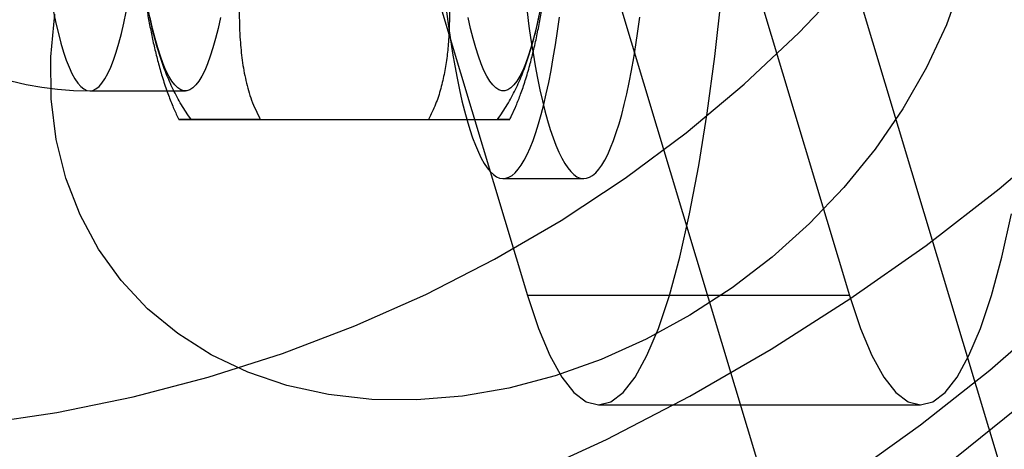
# Model space of a CAD drawing. Units: millimetres. Extents: x 19734 to 23047, y 38670 to 46170.
# Drawn here: x 22123 to 22147, y 42329 to 42340 of the extents above; entities that cross this region are included whole.
import ezdxf

# ---------------------------------------------------------------- set-up
doc = ezdxf.new("R2010")
doc.units = ezdxf.units.MM
doc.header["$LTSCALE"] = 200

msp = doc.modelspace()

# ---------------------------------------------------------------- linework, layer by layer
at = {"color": 7, "linetype": 'Continuous', "lineweight": 25}
for p, q in [((22121.422, 42394.02), (22148.491, 42304.02)), ((22127.331, 42394.02), (22154.4, 42304.02)), ((22121.497, 42379.124), (22135.388, 42332.936)), ((22129.375, 42379.124), (22143.267, 42332.936)), ((22124.682, 42337.943), (22127.018, 42337.943)), ((22127.158, 42337.246), (22132.969, 42337.246)), ((22128.848, 42337.246), (22134.658, 42337.246)), ((22134.798, 42335.796), (22136.768, 42335.796)), ((22143.267, 42332.936), (22135.388, 42332.936)), ((22137.125, 42330.256), (22145.003, 42330.256))]:
    msp.add_line(p, q, dxfattribs=at)
at = {"color": 7, "linetype": 'Continuous', "lineweight": 25, "flags": 128}
for points in [[(22161.891, 42358.87), (22161.731, 42355.526), (22161.22, 42352.181), (22160.362, 42348.866), (22159.163, 42345.607), (22157.635, 42342.433), (22155.791, 42339.371), (22153.645, 42336.446), (22151.217, 42333.684), (22148.527, 42331.109), (22145.597, 42328.742), (22142.454, 42326.603), (22139.124, 42324.711), (22135.635, 42323.082), (22132.017, 42321.73), (22128.301, 42320.666), (22124.518, 42319.899), (22120.702, 42319.437), (22116.883, 42319.282), (22113.096, 42319.437), (22109.372, 42319.899)], [(22139.51, 42326.229), (22141.407, 42327.326), (22143.241, 42328.507), (22145.007, 42329.769), (22146.701, 42331.108), (22148.316, 42332.519), (22149.848, 42333.999), (22151.293, 42335.543), (22152.645, 42337.147), (22153.902, 42338.806), (22155.059, 42340.515), (22156.114, 42342.268), (22157.062, 42344.061), (22157.9, 42345.889), (22158.628, 42347.745), (22159.241, 42349.624), (22159.739, 42351.521), (22160.12, 42353.43), (22160.383, 42355.345), (22160.527, 42357.26)], [(22139.365, 42330.474), (22141.353, 42331.621), (22143.28, 42332.85), (22145.141, 42334.16), (22146.93, 42335.546), (22148.643, 42337.005), (22150.276, 42338.533), (22151.824, 42340.126), (22153.282, 42341.779), (22154.648, 42343.489), (22155.918, 42345.251), (22157.087, 42347.06), (22158.154, 42348.911), (22159.115, 42350.8), (22159.967, 42352.721), (22160.709, 42354.67), (22161.338, 42356.64)], [(22134.586, 42333.825), (22136.214, 42334.774), (22137.778, 42335.808), (22139.273, 42336.92), (22140.693, 42338.108), (22142.031, 42339.366), (22143.282, 42340.689), (22144.442, 42342.071), (22145.506, 42343.508), (22146.469, 42344.993), (22147.327, 42346.521), (22148.077, 42348.084), (22148.717, 42349.678), (22149.243, 42351.295), (22149.653, 42352.93), (22149.946, 42354.574), (22150.12, 42356.223)], [(22146.017, 42340.617), (22145.639, 42339.56), (22145.157, 42338.518), (22144.574, 42337.5), (22143.897, 42336.517), (22143.133, 42335.579), (22142.289, 42334.695), (22141.373, 42333.873), (22140.396, 42333.123), (22139.366, 42332.451), (22138.293, 42331.864), (22137.189, 42331.368), (22136.063, 42330.968), (22134.929, 42330.668), (22133.796, 42330.47), (22132.676, 42330.378), (22131.58, 42330.391), (22130.52, 42330.509), (22129.504, 42330.732), (22128.545, 42331.058), (22127.651, 42331.482), (22126.83, 42332.001), (22126.092, 42332.609), (22125.444, 42333.301), (22124.891, 42334.07), (22124.44, 42334.907), (22124.095, 42335.806), (22123.86, 42336.756), (22123.736, 42337.748), (22123.725, 42338.773), (22123.827, 42339.82)], [(22135.388, 42332.936), (22135.657, 42332.13), (22135.937, 42331.463), (22136.226, 42330.938), (22136.522, 42330.56), (22136.822, 42330.333), (22137.125, 42330.256), (22137.428, 42330.333), (22137.728, 42330.56), (22138.024, 42330.938), (22138.313, 42331.463), (22138.593, 42332.13), (22138.861, 42332.936), (22139.117, 42333.873), (22139.357, 42334.936), (22139.581, 42336.114), (22139.785, 42337.401), (22139.97, 42338.785), (22140.133, 42340.256)], [(22123.795, 42339.875), (22123.852, 42339.6), (22123.912, 42339.344), (22123.974, 42339.107), (22124.039, 42338.89), (22124.105, 42338.695), (22124.173, 42338.521), (22124.243, 42338.369), (22124.314, 42338.239), (22124.386, 42338.133), (22124.46, 42338.05), (22124.534, 42337.99), (22124.608, 42337.955), (22124.682, 42337.943)], [(22124.682, 42337.943), (22124.757, 42337.955), (22124.831, 42337.99), (22124.905, 42338.05), (22124.978, 42338.133), (22125.051, 42338.239), (22125.122, 42338.369), (22125.192, 42338.521), (22125.26, 42338.695), (22125.326, 42338.89), (22125.391, 42339.107), (22125.453, 42339.344), (22125.513, 42339.6), (22125.57, 42339.875)], [(22127.878, 42339.735), (22127.819, 42339.47), (22127.758, 42339.223), (22127.694, 42338.996), (22127.629, 42338.79), (22127.562, 42338.605), (22127.493, 42338.442), (22127.422, 42338.301), (22127.35, 42338.183), (22127.278, 42338.089), (22127.204, 42338.017), (22127.13, 42337.97), (22127.055, 42337.946), (22126.981, 42337.946), (22126.906, 42337.97), (22126.832, 42338.017), (22126.759, 42338.089), (22126.686, 42338.183), (22126.614, 42338.301), (22126.544, 42338.442), (22126.474, 42338.605), (22126.407, 42338.79), (22126.342, 42338.996), (22126.278, 42339.223), (22126.217, 42339.47), (22126.159, 42339.735)], [(22133.409, 42339.878), (22133.455, 42339.528), (22133.504, 42339.189), (22133.556, 42338.864), (22133.61, 42338.552), (22133.666, 42338.254), (22133.724, 42337.971), (22133.785, 42337.703), (22133.848, 42337.451), (22133.912, 42337.216)], [(22133.912, 42337.216), (22133.978, 42336.997), (22134.046, 42336.795), (22134.116, 42336.611), (22134.187, 42336.445), (22134.259, 42336.297), (22134.332, 42336.168), (22134.406, 42336.058), (22134.48, 42335.967), (22134.556, 42335.895), (22134.632, 42335.843), (22134.708, 42335.81), (22134.784, 42335.796), (22134.86, 42335.803), (22134.937, 42335.828), (22135.013, 42335.874), (22135.088, 42335.939), (22135.163, 42336.023), (22135.238, 42336.126), (22135.311, 42336.248), (22135.383, 42336.389), (22135.455, 42336.549), (22135.525, 42336.726), (22135.593, 42336.921), (22135.66, 42337.134), (22135.725, 42337.363), (22135.788, 42337.61), (22135.85, 42337.872), (22135.909, 42338.149), (22135.966, 42338.442), (22136.021, 42338.748), (22136.073, 42339.069), (22136.123, 42339.403), (22136.17, 42339.749)], [(22135.657, 42339.735), (22135.599, 42339.47), (22135.538, 42339.223), (22135.474, 42338.996), (22135.409, 42338.79), (22135.342, 42338.605), (22135.273, 42338.442), (22135.202, 42338.301), (22135.13, 42338.183), (22135.058, 42338.089), (22134.984, 42338.017), (22134.91, 42337.97), (22134.835, 42337.946), (22134.761, 42337.946), (22134.686, 42337.97), (22134.612, 42338.017), (22134.539, 42338.089), (22134.466, 42338.183), (22134.394, 42338.301), (22134.323, 42338.442), (22134.254, 42338.605), (22134.187, 42338.79), (22134.122, 42338.996), (22134.058, 42339.223), (22133.997, 42339.47), (22133.939, 42339.735)], [(22135.379, 42339.878), (22135.425, 42339.528), (22135.474, 42339.189), (22135.525, 42338.864), (22135.579, 42338.552), (22135.636, 42338.254), (22135.694, 42337.971), (22135.755, 42337.703), (22135.817, 42337.451), (22135.882, 42337.216)], [(22135.882, 42337.216), (22135.948, 42336.997), (22136.016, 42336.795), (22136.085, 42336.611), (22136.156, 42336.445), (22136.228, 42336.297), (22136.301, 42336.168), (22136.375, 42336.058), (22136.45, 42335.967), (22136.525, 42335.895), (22136.601, 42335.843), (22136.677, 42335.81), (22136.754, 42335.796), (22136.83, 42335.803), (22136.906, 42335.828), (22136.982, 42335.874), (22137.058, 42335.939), (22137.133, 42336.023), (22137.207, 42336.126), (22137.281, 42336.248), (22137.353, 42336.389), (22137.424, 42336.549), (22137.494, 42336.726), (22137.563, 42336.921), (22137.63, 42337.134), (22137.695, 42337.363), (22137.758, 42337.61), (22137.819, 42337.872), (22137.879, 42338.149), (22137.936, 42338.442), (22137.991, 42338.748), (22138.043, 42339.069), (22138.093, 42339.403), (22138.14, 42339.749)], [(22143.267, 42332.936), (22143.536, 42332.13), (22143.816, 42331.463), (22144.105, 42330.938), (22144.4, 42330.56), (22144.701, 42330.333), (22145.003, 42330.256), (22145.306, 42330.333), (22145.607, 42330.56), (22145.902, 42330.938), (22146.191, 42331.463), (22146.471, 42332.13), (22146.74, 42332.936), (22146.995, 42333.873), (22147.236, 42334.936)], [(22109.124, 42330.754), (22110.883, 42330.307), (22112.682, 42329.962), (22114.512, 42329.719), (22116.366, 42329.581), (22118.237, 42329.546), (22120.117, 42329.617), (22121.999, 42329.791), (22123.874, 42330.07), (22125.737, 42330.451), (22127.578, 42330.933), (22129.391, 42331.513), (22131.168, 42332.191), (22132.902, 42332.962), (22134.586, 42333.825)], [(22108.259, 42324.429), (22110.503, 42324.203), (22112.769, 42324.079), (22115.049, 42324.059), (22117.337, 42324.142), (22119.628, 42324.328), (22121.916, 42324.617), (22124.193, 42325.008), (22126.455, 42325.499), (22128.695, 42326.09), (22130.908, 42326.779), (22133.087, 42327.564), (22135.226, 42328.444), (22137.321, 42329.414), (22139.365, 42330.474)]]:
    msp.add_lwpolyline(points, dxfattribs=at)
at = {"color": 7, "linetype": 'Continuous', "lineweight": 25}
msp.add_arc((22124.682, 42345.671), 7.728, 90, 270, dxfattribs=at)
for points, knots in [([(22126.861, 42354.097), (22126.838, 42354.051), (22126.775, 42353.922), (22126.677, 42353.698), (22126.565, 42353.407), (22126.454, 42353.072), (22126.353, 42352.718), (22126.262, 42352.352), (22126.184, 42351.99), (22126.112, 42351.619), (22126.049, 42351.248), (22125.992, 42350.875), (22125.941, 42350.498), (22125.894, 42350.115), (22125.853, 42349.726), (22125.816, 42349.331), (22125.782, 42348.931), (22125.754, 42348.525), (22125.729, 42348.114), (22125.708, 42347.699), (22125.691, 42347.28), (22125.678, 42346.859), (22125.669, 42346.435), (22125.664, 42346.01), (22125.663, 42345.584), (22125.665, 42345.159), (22125.672, 42344.734), (22125.683, 42344.312), (22125.697, 42343.893), (22125.716, 42343.477), (22125.738, 42343.065), (22125.764, 42342.659), (22125.795, 42342.258), (22125.829, 42341.863), (22125.867, 42341.475), (22125.91, 42341.095), (22125.957, 42340.721), (22126.008, 42340.354), (22126.065, 42339.994), (22126.127, 42339.64), (22126.196, 42339.291), (22126.274, 42338.943), (22126.362, 42338.594), (22126.465, 42338.236), (22126.579, 42337.895), (22126.701, 42337.585), (22126.795, 42337.376), (22126.849, 42337.268), (22126.86, 42337.247)], [0, 0, 0, 0, 0.010779, 0.030578, 0.053237, 0.079385, 0.108013, 0.132554, 0.158275, 0.182666, 0.20611, 0.228886, 0.251176, 0.273099, 0.294742, 0.316165, 0.337416, 0.358528, 0.379531, 0.400447, 0.421295, 0.44209, 0.462847, 0.483579, 0.504297, 0.525011, 0.545731, 0.566467, 0.58723, 0.608031, 0.628886, 0.649808, 0.670817, 0.691933, 0.713182, 0.734597, 0.756219, 0.7781, 0.800314, 0.822958, 0.84617, 0.870154, 0.895213, 0.921796, 0.950431, 0.974405, 0.994886, 1, 1, 1, 1]), ([(22134.956, 42337.247), (22134.971, 42337.277), (22135.027, 42337.389), (22135.118, 42337.594), (22135.23, 42337.878), (22135.341, 42338.205), (22135.444, 42338.554), (22135.537, 42338.919), (22135.618, 42339.281), (22135.691, 42339.653), (22135.756, 42340.024), (22135.814, 42340.396), (22135.866, 42340.773), (22135.913, 42341.155), (22135.956, 42341.543), (22135.994, 42341.936), (22136.028, 42342.336), (22136.057, 42342.741), (22136.083, 42343.15), (22136.105, 42343.565), (22136.122, 42343.983), (22136.136, 42344.404), (22136.146, 42344.827), (22136.152, 42345.252), (22136.154, 42345.678), (22136.152, 42346.103), (22136.146, 42346.528), (22136.136, 42346.951), (22136.122, 42347.371), (22136.104, 42347.787), (22136.083, 42348.2), (22136.057, 42348.607), (22136.027, 42349.009), (22135.994, 42349.405), (22135.956, 42349.794), (22135.915, 42350.176), (22135.868, 42350.551), (22135.818, 42350.919), (22135.762, 42351.28), (22135.701, 42351.635), (22135.633, 42351.986), (22135.558, 42352.333), (22135.472, 42352.682), (22135.372, 42353.038), (22135.26, 42353.382), (22135.14, 42353.697), (22135.038, 42353.929), (22134.975, 42354.058), (22134.956, 42354.097)], [0, 0, 0, 0, 0.007218, 0.026578, 0.048645, 0.074144, 0.102524, 0.12738, 0.153417, 0.17803, 0.201628, 0.224514, 0.246885, 0.268871, 0.290562, 0.312023, 0.333303, 0.35444, 0.375462, 0.396394, 0.417254, 0.438058, 0.458823, 0.479559, 0.500279, 0.520994, 0.541713, 0.562446, 0.583203, 0.603997, 0.624841, 0.64575, 0.666742, 0.687836, 0.709059, 0.73044, 0.75202, 0.773849, 0.795994, 0.818549, 0.841642, 0.865462, 0.89029, 0.916546, 0.944768, 0.969626, 0.990725, 1, 1, 1, 1]), ([(22127.158, 42337.246), (22127.076, 42337.364), (22126.912, 42337.601), (22126.714, 42337.978), (22126.544, 42338.365), (22126.379, 42338.828), (22126.227, 42339.366), (22126.096, 42339.977), (22125.959, 42340.801), (22125.866, 42341.632), (22125.812, 42342.468), (22125.798, 42343.099), (22125.816, 42343.686), (22125.869, 42344.228), (22125.958, 42344.723), (22126.093, 42345.211), (22126.24, 42345.517), (22126.314, 42345.671)], [0, 0, 0, 0, 0.046287, 0.092602, 0.139517, 0.186445, 0.257383, 0.328347, 0.399581, 0.543945, 0.616832, 0.689992, 0.763307, 0.821902, 0.880978, 0.940016, 1, 1, 1, 1]), ([(22129.692, 42345.671), (22129.61, 42345.553), (22129.446, 42345.316), (22129.248, 42344.939), (22129.078, 42344.552), (22128.913, 42344.089), (22128.761, 42343.551), (22128.63, 42342.94), (22128.493, 42342.116), (22128.4, 42341.285), (22128.346, 42340.448), (22128.331, 42339.818), (22128.35, 42339.231), (22128.403, 42338.689), (22128.492, 42338.194), (22128.627, 42337.706), (22128.774, 42337.4), (22128.848, 42337.246)], [0, 0, 0, 0, 0.046288, 0.092602, 0.139517, 0.186445, 0.257261, 0.328414, 0.399581, 0.543945, 0.616832, 0.689992, 0.763307, 0.821902, 0.880978, 0.940016, 1, 1, 1, 1]), ([(22132.124, 42345.671), (22132.206, 42345.553), (22132.37, 42345.316), (22132.568, 42344.939), (22132.738, 42344.552), (22132.903, 42344.089), (22133.055, 42343.551), (22133.186, 42342.94), (22133.323, 42342.116), (22133.416, 42341.285), (22133.47, 42340.448), (22133.485, 42339.818), (22133.468, 42339.264), (22133.424, 42338.789), (22133.363, 42338.391), (22133.272, 42337.998), (22133.149, 42337.612), (22133.029, 42337.368), (22132.969, 42337.246)], [0, 0, 0, 0, 0.046286, 0.092599, 0.139512, 0.186439, 0.257375, 0.328336, 0.399568, 0.543928, 0.616812, 0.68997, 0.763282, 0.81025, 0.85742, 0.904578, 0.952304, 1, 1, 1, 1]), ([(22134.658, 42337.246), (22134.74, 42337.364), (22134.904, 42337.601), (22135.102, 42337.978), (22135.272, 42338.365), (22135.437, 42338.828), (22135.589, 42339.366), (22135.72, 42339.977), (22135.857, 42340.801), (22135.95, 42341.632), (22136.004, 42342.468), (22136.019, 42343.099), (22136.001, 42343.686), (22135.947, 42344.228), (22135.858, 42344.723), (22135.723, 42345.211), (22135.576, 42345.517), (22135.503, 42345.671)], [0, 0, 0, 0, 0.046287, 0.092602, 0.139517, 0.186445, 0.257383, 0.328347, 0.399581, 0.543945, 0.616832, 0.689992, 0.763307, 0.821902, 0.880978, 0.940016, 1, 1, 1, 1]), ([(22128.848, 42337.246), (22128.835, 42337.246), (22128.731, 42337.246), (22128.551, 42337.246), (22128.328, 42337.246), (22128.131, 42337.246), (22127.912, 42337.246), (22127.692, 42337.246), (22127.481, 42337.246), (22127.304, 42337.246), (22127.16, 42337.246), (22127.043, 42337.246), (22126.952, 42337.246), (22126.886, 42337.246), (22126.857, 42337.246), (22126.862, 42337.246), (22126.888, 42337.246), (22126.944, 42337.246), (22127.028, 42337.246), (22127.116, 42337.246), (22127.158, 42337.246)], [0, 0, 0, 0, 0.006009, 0.04932, 0.09298, 0.137439, 0.182077, 0.260924, 0.340138, 0.420011, 0.499995, 0.569507, 0.63908, 0.708924, 0.778925, 0.823493, 0.868173, 0.91334, 0.958762, 1, 1, 1, 1]), ([(22132.969, 42337.246), (22132.981, 42337.246), (22133.085, 42337.246), (22133.265, 42337.246), (22133.488, 42337.246), (22133.686, 42337.246), (22133.904, 42337.246), (22134.124, 42337.246), (22134.335, 42337.246), (22134.512, 42337.246), (22134.656, 42337.246), (22134.773, 42337.246), (22134.864, 42337.246), (22134.931, 42337.246), (22134.959, 42337.246), (22134.955, 42337.246), (22134.928, 42337.246), (22134.872, 42337.246), (22134.788, 42337.246), (22134.7, 42337.246), (22134.658, 42337.246)], [0, 0, 0, 0, 0.006009, 0.04932, 0.09298, 0.137439, 0.182077, 0.260924, 0.340138, 0.420011, 0.499995, 0.569507, 0.63908, 0.708924, 0.778925, 0.823493, 0.868173, 0.91334, 0.958762, 1, 1, 1, 1])]:
    msp.add_open_spline(points, degree=3, knots=knots, dxfattribs=at)

doc.saveas('drawing.dxf')
